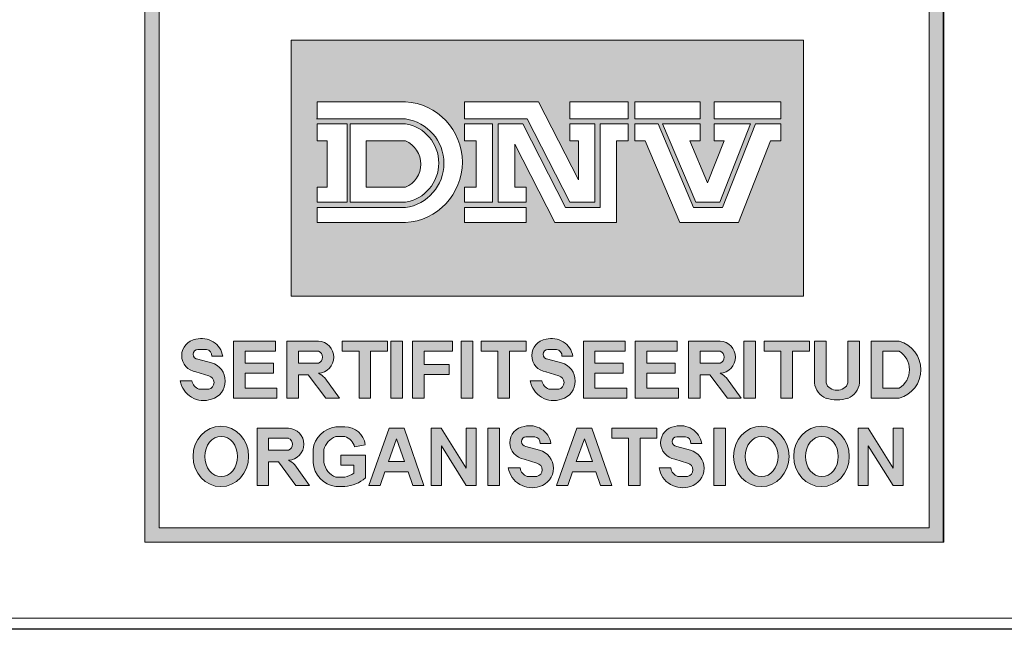
# Model space of a CAD drawing. Extents: x 0 to 5725, y 2346 to 7935.
# Drawn here: x 3633 to 4070, y 3967 to 4238 of the extents above; entities that cross this region are included whole.
import ezdxf

# ---------------------------------------------------------------- set-up
doc = ezdxf.new("R2010")
doc.units = 0
doc.header["$LTSCALE"] = 160
doc.layers.get('0').update_dxf_attribs({"linetype": 'CONTINUOUS', "lineweight": 15})
doc.layers.get('DEFPOINTS').update_dxf_attribs({"linetype": 'CONTINUOUS'})
doc.layers.add('7', color=7, linetype='CONTINUOUS', lineweight=9)

msp = doc.modelspace()

# ---------------------------------------------------------------- hatches: boundary and pattern name
h = msp.add_hatch(color=256)
h.paths.add_polyline_path([(3688.59, 4006.15), (4043.16, 4006.15), (4043.16, 4569.59), (3688.59, 4569.59)])
h.paths.add_polyline_path([(3695.05, 4563.31), (4036.93, 4563.31), (4036.93, 4012.39), (3695.05, 4012.39)], flags=16)
h.paths.add_polyline_path([(3753.57, 4471.24), (3981.17, 4471.24), (3981.17, 4244.13), (3753.57, 4244.13)], flags=0)
h.paths.add_polyline_path([(3776.51, 4530.68), (3782.86, 4530.68), (3782.86, 4496.25), (3776.51, 4496.25)], flags=0)
h.paths.add_polyline_path([(3787.61, 4506.93), (3793.79, 4506.93, 0.193416), (3798.36, 4501.7), (3804.83, 4501.7, 0.166708), (3808.57, 4504.55), (3808.57, 4507.83, 0.215513), (3803.02, 4510.62), (3795.21, 4512.84, -0.276916), (3789.25, 4520.03), (3789.25, 4522.58, -0.30971), (3798.71, 4530.59), (3802.6, 4530.59, -0.39592), (3813.29, 4520.03), (3806.95, 4520.03, 0.287848), (3803.19, 4525.07), (3798.81, 4525.07, 0.17282), (3795.4, 4522.88), (3795.4, 4520.03, 0.149252), (3798.67, 4517.83), (3808.16, 4515.17, -0.227129), (3814.18, 4509.94), (3814.18, 4505.03, -0.361306), (3803.38, 4496.25), (3797.67, 4496.25, -0.365686)], flags=0)
edge = h.paths.add_edge_path(flags=0)
edge.add_line((3823.23, 4411.29), (3823.23, 4406.3))
edge.add_line((3823.23, 4406.3), (3840.76, 4406.3))
edge.add_line((3840.76, 4406.3), (3840.76, 4388.1))
edge.add_line((3840.76, 4388.1), (3823.23, 4388.1))
edge.add_line((3823.23, 4388.1), (3823.23, 4294.91))
edge.add_arc((3822.44, 4309.56), 14.67, 273.1148, 357.5268)
edge.add_line((3837.09, 4308.92), (3837.09, 4339.44))
edge.add_line((3837.09, 4339.44), (3861.45, 4310.99))
edge.add_line((3861.45, 4310.99), (3852.13, 4310.99))
edge.add_spline(control_points=[(3852.13, 4310.99), (3851.66, 4305.35), (3850.64, 4293.05), (3837.86, 4281.23), (3824.12, 4278.08), (3818.27, 4273.35), (3815.2, 4270.87)], knot_values=[0, 0, 0, 0, 16.562309, 36.167277, 46.748047, 58.388273, 58.388273, 58.388273, 58.388273], degree=3, periodic=0)
edge.add_spline(control_points=[(3815.2, 4270.87), (3812.13, 4273.35), (3806.28, 4278.08), (3792.57, 4281.23), (3779.58, 4292.98), (3779.11, 4305.35), (3778.9, 4310.99)], knot_values=[0, 0, 0, 0, 11.640226, 22.220996, 41.825964, 58.276511, 58.276511, 58.276511, 58.276511], degree=3, periodic=0)
edge.add_line((3778.9, 4310.99), (3768.95, 4310.99))
edge.add_line((3768.95, 4310.99), (3793.31, 4339.44))
edge.add_line((3793.31, 4339.44), (3793.31, 4308.92))
edge.add_arc((3808.68, 4310.66), 15.47, 186.434, 258.4767)
edge.add_line((3805.59, 4295.5), (3805.59, 4388.1))
edge.add_line((3805.59, 4388.1), (3789.39, 4388.1))
edge.add_line((3789.39, 4388.1), (3789.39, 4406.3))
edge.add_line((3789.39, 4406.3), (3805.59, 4406.3))
edge.add_line((3805.59, 4406.3), (3805.59, 4412))
edge.add_arc((3815.2, 4431.07), 21.35, -67.8977, 243.2542, ccw=False)
edge = h.paths.add_edge_path(flags=0)
edge.add_ellipse((3835.37, 4513.51), major_axis=(0, 17.49), ratio=0.9018, start_angle=0, end_angle=360)
edge = h.paths.add_edge_path(flags=0)
edge.add_ellipse((3835.28, 4513.33), major_axis=(0, 11.57), ratio=0.819586, start_angle=0, end_angle=360)
h.paths.add_polyline_path([(3823.52, 4431.07, -1), (3806.89, 4431.07, -1)], flags=0)
h.paths.add_polyline_path([(3886.3, 4525.9, -0.229644), (3888.44, 4503.68, -0.854224), (3868.55, 4505.1), (3874.95, 4505.1, 0.912661), (3883.7, 4506.08, 0.1072), (3884.49, 4511.28, -2.418585)], flags=0)
edge = h.paths.add_edge_path(flags=0)
edge.add_ellipse((3879, 4519.34), major_axis=(0, 4.95), ratio=0.925775, start_angle=0, end_angle=360)
edge = h.paths.add_edge_path(flags=0)
edge.add_ellipse((3904.68, 4513.13), major_axis=(0, 17.07), ratio=0.635972, start_angle=0, end_angle=360)
edge = h.paths.add_edge_path(flags=0)
edge.add_ellipse((3904.82, 4513), major_axis=(0, 11.23), ratio=0.405573, start_angle=0, end_angle=360)
h.paths.add_polyline_path([(3925.01, 4410.95, -0.094638), (3930.71, 4406.3), (3943.55, 4406.3), (3943.55, 4388.56), (3936.37, 4388.56), (3963.32, 4311.61), (3968.74, 4311.61, -0.488058), (3919.49, 4277.11, 0.283753), (3942.86, 4311.61), (3951.46, 4311.61), (3930.92, 4370.26), (3923.95, 4350.68), (3917.87, 4368.03), (3925.17, 4388.56, 0.73349), (3908.25, 4388.56), (3935.2, 4311.61), (3940.54, 4311.61, -0.968796), (3864.69, 4311.61), (3869.84, 4311.61), (3897.22, 4388.56), (3888.87, 4388.56), (3888.87, 4406.3), (3902.18, 4406.3, -0.126657), (3907.89, 4410.87, -4.778688)], flags=0)
edge = h.paths.add_edge_path(flags=0)
edge.add_ellipse((3930.76, 4513.13), major_axis=(0, 17.07), ratio=0.635972, start_angle=0, end_angle=360)
h.paths.add_polyline_path([(3925.2, 4431.07, -1), (3908.57, 4431.07, -1)], flags=0)
edge = h.paths.add_edge_path(flags=0)
edge.add_ellipse((3930.9, 4513), major_axis=(0, 11.23), ratio=0.405573, start_angle=0, end_angle=360)
h.paths.add_polyline_path([(3902.79, 4370.08), (3923.27, 4311.61), (3881.99, 4311.61)], flags=0)
h.paths.add_polyline_path([(3948.28, 4515.32), (3948.28, 4521.75, 0.263553), (3957.91, 4530.68), (3963.05, 4530.68), (3963.05, 4496.25), (3956.26, 4496.25), (3956.26, 4520.84, -0.052112)], flags=0)
h.paths.add_polyline_path([(3909.56, 4344.68), (3915.64, 4327.32), (3910.86, 4313.9), (3898.61, 4313.9)], flags=0)
h.paths.add_polyline_path([(3753.57, 4229.07), (3981.17, 4229.07), (3981.17, 4115.38), (3753.57, 4115.38)], flags=0)
h.paths.add_polyline_path([(3765.22, 4201.69), (3804.38, 4201.69, -0.942538), (3804.38, 4148.01), (3765.22, 4148.01), (3765.22, 4154.67), (3804.38, 4154.67, 0.868907), (3804.38, 4194.03), (3765.22, 4194.03)], flags=0)
h.paths.add_polyline_path([(3765.22, 4191.92), (3778.49, 4191.92), (3778.49, 4157.02), (3765.22, 4157.02), (3765.22, 4163.68), (3769.59, 4163.68), (3769.59, 4184.26), (3765.22, 4184.26)], flags=0)
h.paths.add_polyline_path([(3779.86, 4191.92), (3804.38, 4191.92, -0.848529), (3804.38, 4157.02), (3779.86, 4157.02)], flags=0)
h.paths.add_polyline_path([(3830.61, 4201.69), (3863.48, 4201.69), (3881.2, 4167.02), (3881.2, 4184.26), (3877.43, 4184.26), (3877.43, 4191.92), (3888.53, 4191.92), (3888.53, 4157.02), (3877.33, 4157.02), (3858.41, 4194.03), (3830.61, 4194.03)], flags=0)
h.paths.add_polyline_path([(3786.9, 4184.26), (3804.38, 4184.26, -0.664711), (3804.38, 4163.68), (3786.9, 4163.68)], flags=0)
h.paths.add_polyline_path([(3830.61, 4191.92), (3843.11, 4191.92), (3843.11, 4157.02), (3830.61, 4157.02), (3830.61, 4163.68), (3835.77, 4163.68), (3835.77, 4184.26), (3830.61, 4184.26)], flags=0)
h.paths.add_polyline_path([(3845.58, 4191.92), (3856.49, 4191.92), (3875.54, 4154.67), (3890.84, 4154.67), (3890.84, 4191.92), (3903.28, 4191.92), (3903.28, 4184.26), (3898.17, 4184.26), (3898.17, 4148.01), (3870.71, 4148.01), (3852.92, 4182.82), (3852.92, 4163.68), (3858.01, 4163.68), (3858.01, 4157.02), (3845.58, 4157.02)], flags=0)
h.paths.add_polyline_path([(3877.43, 4201.69), (3903.28, 4201.69), (3903.28, 4194.03), (3877.43, 4194.03)], flags=0)
h.paths.add_polyline_path([(3906.24, 4201.69), (3935.24, 4201.69), (3935.24, 4194.03), (3906.24, 4194.03)], flags=0)
h.paths.add_polyline_path([(3830.61, 4154.67), (3858.01, 4154.67), (3858.01, 4148.01), (3830.61, 4148.01)], flags=0)
h.paths.add_polyline_path([(3906.24, 4191.92), (3916.57, 4191.92), (3932.29, 4154.67), (3945.25, 4154.67), (3959.86, 4191.92), (3971.08, 4191.92), (3971.08, 4184.26), (3966.51, 4184.26), (3952.29, 4148.01), (3926.18, 4148.01), (3910.88, 4184.26), (3906.24, 4184.26)], flags=0)
h.paths.add_polyline_path([(3918.6, 4191.92), (3935.24, 4191.92), (3935.24, 4184.26), (3930.7, 4184.26), (3938.57, 4165.61), (3945.89, 4184.26), (3941.44, 4184.26), (3941.44, 4191.92), (3957.69, 4191.92), (3944.01, 4157.02), (3933.33, 4157.02)], flags=0)
h.paths.add_polyline_path([(3941.44, 4201.69), (3971.08, 4201.69), (3971.08, 4194.03), (3941.44, 4194.03)], flags=0)
h.paths.add_polyline_path([(3723.29, 4088.67), (3718.44, 4088.67, 0.40319), (3716.05, 4091.68), (3712.18, 4091.68, 0.939415), (3712.18, 4087.34), (3718.26, 4085.71, -0.755816), (3718.26, 4069.56, -0.460469), (3704.35, 4077.78), (3709.54, 4077.78, 0.274448), (3712.68, 4074.01), (3717.02, 4074.01, 0.796527), (3717.02, 4079.93), (3711.37, 4081.75, -0.87671), (3711.37, 4096.22, -0.442127)], flags=0)
h.paths.add_polyline_path([(3728.03, 4095.35), (3746.64, 4095.35), (3746.64, 4090.87), (3733.18, 4090.87), (3733.18, 4085.62), (3745.73, 4085.62), (3745.73, 4081.14), (3733.18, 4081.14), (3733.18, 4074.45), (3747.25, 4074.45), (3747.25, 4069.97), (3728.03, 4069.97)], flags=0)
h.paths.add_polyline_path([(3751.75, 4095.35), (3765.8, 4095.35, -0.949952), (3765.8, 4081.14, -0.061209), (3768.56, 4079.14), (3775.06, 4069.97), (3769.05, 4069.97), (3761.22, 4080.4), (3756.89, 4080.4), (3756.89, 4069.97), (3751.75, 4069.97)], flags=0)
h.paths.add_polyline_path([(3776.34, 4095.35), (3796.39, 4095.35), (3796.39, 4090.87), (3788.93, 4090.87), (3788.93, 4069.97), (3783.78, 4069.97), (3783.78, 4090.87), (3776.34, 4090.87)], flags=0)
h.paths.add_polyline_path([(3756.89, 4090.87), (3765.8, 4090.87, -0.668327), (3765.8, 4085.62), (3756.89, 4085.62)], flags=0)
h.paths.add_polyline_path([(3797.95, 4095.35), (3803.09, 4095.35), (3803.09, 4069.97), (3797.95, 4069.97)], flags=0)
h.paths.add_polyline_path([(3807.56, 4095.35), (3825.34, 4095.35), (3825.34, 4090.87), (3812.7, 4090.87), (3812.7, 4085.04), (3823.79, 4085.04), (3823.79, 4080.57), (3812.7, 4080.57), (3812.7, 4069.97), (3807.56, 4069.97)], flags=0)
h.paths.add_polyline_path([(3829.1, 4095.35), (3834.25, 4095.35), (3834.25, 4069.97), (3829.1, 4069.97)], flags=0)
h.paths.add_polyline_path([(3838.02, 4095.35), (3858.07, 4095.35), (3858.07, 4090.87), (3850.61, 4090.87), (3850.61, 4069.97), (3845.46, 4069.97), (3845.46, 4090.87), (3838.02, 4090.87)], flags=0)
h.paths.add_polyline_path([(3866.81, 4096.22, -0.442127), (3878.73, 4088.67), (3873.89, 4088.67, 0.40319), (3871.49, 4091.68), (3867.63, 4091.68, 0.939415), (3867.63, 4087.34), (3873.7, 4085.71, -0.755816), (3873.7, 4069.56, -0.460469), (3859.79, 4077.78), (3864.98, 4077.78, 0.274448), (3868.13, 4074.01), (3872.46, 4074.01, 0.796527), (3872.46, 4079.93), (3866.81, 4081.75, -0.87671)], flags=0)
edge = h.paths.add_edge_path(flags=0)
edge.add_ellipse((3722.4, 4044.18), major_axis=(0, 13.42), ratio=0.918856, start_angle=0, end_angle=360)
h.paths.add_polyline_path([(3738.47, 4056.68), (3752.52, 4056.68, -0.949952), (3752.52, 4042.47, -0.061209), (3755.28, 4040.47), (3761.79, 4031.3), (3755.77, 4031.3), (3747.95, 4041.73), (3743.62, 4041.73), (3743.62, 4031.3), (3738.47, 4031.3)], flags=0)
h.paths.add_polyline_path([(3883.42, 4095.35), (3902.03, 4095.35), (3902.03, 4090.87), (3888.57, 4090.87), (3888.57, 4085.62), (3901.11, 4085.62), (3901.11, 4081.14), (3888.57, 4081.14), (3888.57, 4074.45), (3902.64, 4074.45), (3902.64, 4069.97), (3883.42, 4069.97)], flags=0)
edge = h.paths.add_edge_path(flags=0)
edge.add_ellipse((3722.56, 4044.14), major_axis=(0, 8.92), ratio=0.818565, start_angle=0, end_angle=360)
h.paths.add_polyline_path([(3773.43, 4057.29), (3777.46, 4057.29, -0.378833), (3786.57, 4049.39), (3781.83, 4048.42, 0.256998), (3777.46, 4052.96), (3773.43, 4052.96, 0.252603), (3768.19, 4047.17), (3768.19, 4041.51, 0.265606), (3773.43, 4034.95), (3777.46, 4034.95, 0.098361), (3781.51, 4036.77), (3781.51, 4040.27), (3775.69, 4040.27), (3775.69, 4044.78), (3786.65, 4044.78), (3786.65, 4034.61, -0.159102), (3777.46, 4030.78), (3773.43, 4030.78, -0.352799), (3763.36, 4041.51), (3763.36, 4047.17, -0.343539)], flags=0)
h.paths.add_polyline_path([(3743.62, 4052.21), (3752.52, 4052.21, -0.668327), (3752.52, 4046.95), (3743.62, 4046.95)], flags=0)
h.paths.add_polyline_path([(3797.19, 4056.68), (3803.8, 4056.68), (3812.63, 4031.29), (3807.7, 4031.29), (3805.59, 4037.35), (3795.25, 4037.35), (3793.1, 4031.29), (3788.16, 4031.29)], flags=0)
h.paths.add_polyline_path([(3906.47, 4095.35), (3925.08, 4095.35), (3925.08, 4090.87), (3911.62, 4090.87), (3911.62, 4085.62), (3924.17, 4085.62), (3924.17, 4081.14), (3911.62, 4081.14), (3911.62, 4074.45), (3925.69, 4074.45), (3925.69, 4069.97), (3906.47, 4069.97)], flags=0)
h.paths.add_polyline_path([(3815.83, 4056.68), (3820.23, 4056.68), (3831.32, 4038.92), (3831.32, 4056.68), (3835.82, 4056.68), (3835.82, 4031.3), (3831.32, 4031.3), (3820.33, 4048.9), (3820.33, 4031.3), (3815.83, 4031.3)], flags=0)
h.paths.add_polyline_path([(3800.48, 4052.05), (3804.02, 4041.86), (3796.85, 4041.86)], flags=0)
h.paths.add_polyline_path([(3840.98, 4056.68), (3846.13, 4056.68), (3846.13, 4031.3), (3840.98, 4031.3)], flags=0)
h.paths.add_polyline_path([(3930.13, 4095.35), (3944.18, 4095.35, -0.949952), (3944.18, 4081.14, -0.061209), (3946.94, 4079.14), (3953.45, 4069.97), (3947.43, 4069.97), (3939.61, 4080.4), (3935.27, 4080.4), (3935.27, 4069.97), (3930.13, 4069.97)], flags=0)
h.paths.add_polyline_path([(3857.1, 4057.48, -0.442127), (3869.02, 4049.93), (3864.17, 4049.93, 0.40319), (3861.78, 4052.94), (3857.91, 4052.94, 0.939415), (3857.91, 4048.6), (3863.99, 4046.97, -0.755816), (3863.99, 4030.82, -0.460469), (3850.08, 4039.04), (3855.27, 4039.04, 0.274448), (3858.41, 4035.27), (3862.75, 4035.27, 0.796527), (3862.75, 4041.19), (3857.1, 4043.01, -0.87671)], flags=0)
h.paths.add_polyline_path([(3935.27, 4090.87), (3944.18, 4090.87, -0.668327), (3944.18, 4085.62), (3935.27, 4085.62)], flags=0)
h.paths.add_polyline_path([(3954.71, 4095.35), (3959.86, 4095.35), (3959.86, 4069.97), (3954.71, 4069.97)], flags=0)
h.paths.add_polyline_path([(3880.56, 4056.68), (3887.17, 4056.68), (3896.01, 4031.29), (3891.07, 4031.29), (3888.96, 4037.35), (3878.62, 4037.35), (3876.47, 4031.29), (3871.53, 4031.29)], flags=0)
h.paths.add_polyline_path([(3963.72, 4095.35), (3983.76, 4095.35), (3983.76, 4090.87), (3976.3, 4090.87), (3976.3, 4069.97), (3971.15, 4069.97), (3971.15, 4090.87), (3963.72, 4090.87)], flags=0)
h.paths.add_polyline_path([(3883.85, 4052.05), (3887.39, 4041.86), (3880.23, 4041.86)], flags=0)
h.paths.add_polyline_path([(3896, 4056.68), (3916.05, 4056.68), (3916.05, 4052.21), (3908.59, 4052.21), (3908.59, 4031.3), (3903.44, 4031.3), (3903.44, 4052.21), (3896, 4052.21)], flags=0)
h.paths.add_polyline_path([(3986.05, 4095.35), (3991.2, 4095.35), (3991.2, 4076.82, 0.210373), (3993.04, 4074.45, 0.290976), (3999.05, 4074.45, 0.210373), (4000.89, 4076.82), (4000.89, 4095.35), (4006.04, 4095.35), (4006.04, 4076.82, -0.272787), (4000.89, 4069.97, -0.138699), (3991.2, 4069.97, -0.272787), (3986.05, 4076.82)], flags=0)
h.paths.add_polyline_path([(3924.05, 4057.48, -0.442127), (3935.97, 4049.93), (3931.12, 4049.93, 0.40319), (3928.73, 4052.94), (3924.86, 4052.94, 0.939415), (3924.86, 4048.6), (3930.94, 4046.97, -0.755816), (3930.94, 4030.82, -0.460469), (3917.03, 4039.04), (3922.22, 4039.04, 0.274448), (3925.36, 4035.27), (3929.7, 4035.27, 0.796527), (3929.7, 4041.19), (3924.05, 4043.01, -0.87671)], flags=0)
h.paths.add_polyline_path([(3941.4, 4056.68), (3946.54, 4056.68), (3946.54, 4031.3), (3941.4, 4031.3)], flags=0)
h.paths.add_polyline_path([(4011.25, 4095.35), (4023.63, 4095.35, -0.760558), (4023.63, 4069.97), (4011.25, 4069.97)], flags=0)
edge = h.paths.add_edge_path(flags=0)
edge.add_ellipse((3962.41, 4044.18), major_axis=(0, 13.42), ratio=0.918856, start_angle=0, end_angle=360)
h.paths.add_polyline_path([(4016.4, 4090.87), (4023.63, 4090.87, -0.559259), (4023.63, 4074.45), (4016.4, 4074.45)], flags=0)
edge = h.paths.add_edge_path(flags=0)
edge.add_ellipse((3962.57, 4044.14), major_axis=(0, 8.92), ratio=0.818565, start_angle=0, end_angle=360)
edge = h.paths.add_edge_path(flags=0)
edge.add_ellipse((3989.16, 4044.18), major_axis=(0, 13.42), ratio=0.918856, start_angle=0, end_angle=360)
edge = h.paths.add_edge_path(flags=0)
edge.add_ellipse((3989.32, 4044.14), major_axis=(0, 8.92), ratio=0.818565, start_angle=0, end_angle=360)
h.paths.add_polyline_path([(4005.43, 4056.68), (4009.83, 4056.68), (4020.92, 4038.92), (4020.92, 4056.68), (4025.42, 4056.68), (4025.42, 4031.3), (4020.92, 4031.3), (4009.93, 4048.9), (4009.93, 4031.3), (4005.43, 4031.3)], flags=0)
h = msp.add_hatch(color=3)
h.paths.add_polyline_path([(3753.57, 4229.07), (3753.57, 4115.38), (3981.17, 4115.38), (3981.17, 4229.07)])
h.paths.add_polyline_path([(3877.43, 4201.69), (3903.28, 4201.69), (3903.28, 4194.03), (3877.43, 4194.03)], flags=16)
h.paths.add_polyline_path([(3863.48, 4201.69), (3881.2, 4167.02), (3881.2, 4184.26), (3877.43, 4184.26), (3877.43, 4191.92), (3888.53, 4191.92), (3888.53, 4157.02), (3877.33, 4157.02), (3858.41, 4194.03), (3830.61, 4194.03), (3830.61, 4201.69)], flags=16)
h.paths.add_polyline_path([(3890.84, 4191.92), (3903.28, 4191.92), (3903.28, 4184.26), (3898.17, 4184.26), (3898.17, 4148.01), (3870.71, 4148.01), (3852.92, 4182.82), (3852.92, 4163.68), (3858.01, 4163.68), (3858.01, 4157.02), (3845.58, 4157.02), (3845.58, 4191.92), (3856.49, 4191.92), (3875.54, 4154.67), (3890.84, 4154.67)], flags=16)
h.paths.add_polyline_path([(3906.24, 4201.69), (3935.24, 4201.69), (3935.24, 4194.03), (3906.24, 4194.03)], flags=16)
h.paths.add_polyline_path([(3906.24, 4191.92), (3916.57, 4191.92), (3932.29, 4154.67), (3945.25, 4154.67), (3959.86, 4191.92), (3971.08, 4191.92), (3971.08, 4184.26), (3966.51, 4184.26), (3952.29, 4148.01), (3926.18, 4148.01), (3910.88, 4184.26), (3906.24, 4184.26)], flags=16)
h.paths.add_polyline_path([(3843.11, 4191.92), (3843.11, 4157.02), (3830.61, 4157.02), (3830.61, 4163.68), (3835.77, 4163.68), (3835.77, 4184.26), (3830.61, 4184.26), (3830.61, 4191.92)], flags=16)
h.paths.add_polyline_path([(3918.6, 4191.92), (3935.24, 4191.92), (3935.24, 4184.26), (3930.7, 4184.26), (3938.57, 4165.61), (3945.89, 4184.26), (3941.44, 4184.26), (3941.44, 4191.92), (3957.69, 4191.92), (3944.01, 4157.02), (3933.33, 4157.02)], flags=16)
h.paths.add_polyline_path([(3804.38, 4148.01), (3765.22, 4148.01), (3765.22, 4154.67), (3804.38, 4154.67, 0.868907), (3804.38, 4194.03), (3765.22, 4194.03), (3765.22, 4201.69), (3804.38, 4201.69, -0.942538)], flags=16)
h.paths.add_polyline_path([(3858.01, 4154.67), (3858.01, 4148.01), (3830.61, 4148.01), (3830.61, 4154.67)], flags=16)
h.paths.add_polyline_path([(3941.44, 4201.69), (3971.08, 4201.69), (3971.08, 4194.03), (3941.44, 4194.03)], flags=16)
h.paths.add_polyline_path([(3804.38, 4157.02), (3779.86, 4157.02), (3779.86, 4191.92), (3804.38, 4191.92, -0.848529)], flags=16)
h.paths.add_polyline_path([(3804.38, 4163.68), (3786.9, 4163.68), (3786.9, 4184.26), (3804.38, 4184.26, -0.664711)], flags=0)
h.paths.add_polyline_path([(3778.49, 4191.92), (3778.49, 4157.02), (3765.22, 4157.02), (3765.22, 4163.68), (3769.59, 4163.68), (3769.59, 4184.26), (3765.22, 4184.26), (3765.22, 4191.92)], flags=16)
h = msp.add_hatch(color=256)
h.paths.add_polyline_path([(3717.02, 4074.01), (3712.68, 4074.01, -0.274448), (3709.54, 4077.78), (3704.35, 4077.78, 0.460469), (3718.26, 4069.56, 0.755816), (3718.26, 4085.71), (3712.18, 4087.34, -0.939415), (3712.18, 4091.68), (3716.05, 4091.68, -0.40319), (3718.44, 4088.67), (3723.29, 4088.67, 0.442127), (3711.37, 4096.22, 0.87671), (3711.37, 4081.75), (3717.02, 4079.93, -0.796527)])
h.paths.add_polyline_path([(3728.03, 4069.97), (3747.25, 4069.97), (3747.25, 4074.45), (3733.18, 4074.45), (3733.18, 4081.14), (3745.73, 4081.14), (3745.73, 4085.62), (3733.18, 4085.62), (3733.18, 4090.87), (3746.64, 4090.87), (3746.64, 4095.35), (3728.03, 4095.35)])
h.paths.add_polyline_path([(3751.75, 4069.97), (3756.89, 4069.97), (3756.89, 4080.4), (3761.22, 4080.4), (3769.05, 4069.97), (3775.06, 4069.97), (3768.56, 4079.14, 0.061209), (3765.8, 4081.14, 0.949952), (3765.8, 4095.35), (3751.75, 4095.35)])
h.paths.add_polyline_path([(3756.89, 4085.62), (3756.89, 4090.87), (3765.8, 4090.87, -0.668327), (3765.8, 4085.62)], flags=16)
h.paths.add_polyline_path([(3783.78, 4069.97), (3788.93, 4069.97), (3788.93, 4090.87), (3796.39, 4090.87), (3796.39, 4095.35), (3776.34, 4095.35), (3776.34, 4090.87), (3783.78, 4090.87)])
h.paths.add_polyline_path([(3803.09, 4095.35), (3797.95, 4095.35), (3797.95, 4069.97), (3803.09, 4069.97)])
h.paths.add_polyline_path([(3807.56, 4069.97), (3812.7, 4069.97), (3812.7, 4080.57), (3823.79, 4080.57), (3823.79, 4085.04), (3812.7, 4085.04), (3812.7, 4090.87), (3825.34, 4090.87), (3825.34, 4095.35), (3807.56, 4095.35)])
h.paths.add_polyline_path([(3829.1, 4069.97), (3834.25, 4069.97), (3834.25, 4095.35), (3829.1, 4095.35)])
h.paths.add_polyline_path([(3845.46, 4069.97), (3850.61, 4069.97), (3850.61, 4090.87), (3858.07, 4090.87), (3858.07, 4095.35), (3838.02, 4095.35), (3838.02, 4090.87), (3845.46, 4090.87)])
h.paths.add_polyline_path([(3867.63, 4091.68), (3871.49, 4091.68, -0.40319), (3873.89, 4088.67), (3878.73, 4088.67, 0.442127), (3866.81, 4096.22, 0.87671), (3866.81, 4081.75), (3872.46, 4079.93, -0.796527), (3872.46, 4074.01), (3868.13, 4074.01, -0.274448), (3864.98, 4077.78), (3859.79, 4077.78, 0.460469), (3873.7, 4069.56, 0.755816), (3873.7, 4085.71), (3867.63, 4087.34, -0.939415)])
h.paths.add_polyline_path([(3888.57, 4090.87), (3902.03, 4090.87), (3902.03, 4095.35), (3883.42, 4095.35), (3883.42, 4069.97), (3902.64, 4069.97), (3902.64, 4074.45), (3888.57, 4074.45), (3888.57, 4081.14), (3901.11, 4081.14), (3901.11, 4085.62), (3888.57, 4085.62)])
h.paths.add_polyline_path([(3911.62, 4081.14), (3924.17, 4081.14), (3924.17, 4085.62), (3911.62, 4085.62), (3911.62, 4090.87), (3925.08, 4090.87), (3925.08, 4095.35), (3906.47, 4095.35), (3906.47, 4069.97), (3925.69, 4069.97), (3925.69, 4074.45), (3911.62, 4074.45)])
h.paths.add_polyline_path([(3930.13, 4069.97), (3935.27, 4069.97), (3935.27, 4080.4), (3939.61, 4080.4), (3947.43, 4069.97), (3953.45, 4069.97), (3946.94, 4079.14, 0.061209), (3944.18, 4081.14, 0.949952), (3944.18, 4095.35), (3930.13, 4095.35)])
h.paths.add_polyline_path([(3935.27, 4085.62), (3935.27, 4090.87), (3944.18, 4090.87, -0.668327), (3944.18, 4085.62)], flags=16)
h.paths.add_polyline_path([(3959.86, 4095.35), (3954.71, 4095.35), (3954.71, 4069.97), (3959.86, 4069.97)])
h.paths.add_polyline_path([(3971.15, 4069.97), (3976.3, 4069.97), (3976.3, 4090.87), (3983.76, 4090.87), (3983.76, 4095.35), (3963.72, 4095.35), (3963.72, 4090.87), (3971.15, 4090.87)])
h.paths.add_polyline_path([(3986.05, 4076.82, 0.272787), (3991.2, 4069.97, 0.138699), (4000.89, 4069.97, 0.272787), (4006.04, 4076.82), (4006.04, 4095.35), (4000.89, 4095.35), (4000.89, 4076.82, -0.210373), (3999.05, 4074.45, -0.290976), (3993.04, 4074.45, -0.210373), (3991.2, 4076.82), (3991.2, 4095.35), (3986.05, 4095.35)])
h.paths.add_polyline_path([(4011.25, 4069.97), (4023.63, 4069.97, 0.760558), (4023.63, 4095.35), (4011.25, 4095.35)])
h.paths.add_polyline_path([(4016.4, 4090.87), (4023.63, 4090.87, -0.559259), (4023.63, 4074.45), (4016.4, 4074.45)], flags=16)
h = msp.add_hatch(color=256)
edge = h.paths.add_edge_path()
edge.add_ellipse((3722.4, 4044.18), major_axis=(0, 13.42), ratio=0.918856, start_angle=0, end_angle=360)
edge = h.paths.add_edge_path(flags=16)
edge.add_ellipse((3722.56, 4044.14), major_axis=(0, 8.92), ratio=0.818565, start_angle=0, end_angle=360)
h.paths.add_polyline_path([(3738.47, 4031.3), (3743.62, 4031.3), (3743.62, 4041.73), (3747.95, 4041.73), (3755.77, 4031.3), (3761.79, 4031.3), (3755.28, 4040.47, 0.061209), (3752.52, 4042.47, 0.949952), (3752.52, 4056.68), (3738.47, 4056.68)])
h.paths.add_polyline_path([(3743.62, 4052.21), (3752.52, 4052.21, -0.668327), (3752.52, 4046.95), (3743.62, 4046.95)], flags=16)
h.paths.add_polyline_path([(3768.19, 4047.17, -0.252603), (3773.43, 4052.96), (3777.46, 4052.96, -0.256998), (3781.83, 4048.42), (3786.57, 4049.39, 0.378833), (3777.46, 4057.29), (3773.43, 4057.29, 0.343539), (3763.36, 4047.17), (3763.36, 4041.51, 0.352799), (3773.43, 4030.78), (3777.46, 4030.78, 0.159102), (3786.65, 4034.61), (3786.65, 4044.78), (3775.69, 4044.78), (3775.69, 4040.27), (3781.51, 4040.27), (3781.51, 4036.77, -0.098361), (3777.46, 4034.95), (3773.43, 4034.95, -0.265606), (3768.19, 4041.51)])
h.paths.add_polyline_path([(3788.16, 4031.29), (3793.1, 4031.29), (3795.25, 4037.35), (3805.59, 4037.35), (3807.7, 4031.29), (3812.63, 4031.29), (3803.8, 4056.68), (3797.19, 4056.68)])
h.paths.add_polyline_path([(3800.48, 4052.05), (3804.02, 4041.86), (3796.85, 4041.86)], flags=16)
h.paths.add_polyline_path([(3815.83, 4031.3), (3820.33, 4031.3), (3820.33, 4048.9), (3831.32, 4031.3), (3835.82, 4031.3), (3835.82, 4056.68), (3831.32, 4056.68), (3831.32, 4038.92), (3820.23, 4056.68), (3815.83, 4056.68)])
h.paths.add_polyline_path([(3846.13, 4056.68), (3840.98, 4056.68), (3840.98, 4031.3), (3846.13, 4031.3)])
h.paths.add_polyline_path([(3857.91, 4052.94), (3861.78, 4052.94, -0.40319), (3864.17, 4049.93), (3869.02, 4049.93, 0.442127), (3857.1, 4057.48, 0.87671), (3857.1, 4043.01), (3862.75, 4041.19, -0.796527), (3862.75, 4035.27), (3858.41, 4035.27, -0.274448), (3855.27, 4039.04), (3850.08, 4039.04, 0.460469), (3863.99, 4030.82, 0.755816), (3863.99, 4046.97), (3857.91, 4048.6, -0.939415)])
h.paths.add_polyline_path([(3871.53, 4031.29), (3876.47, 4031.29), (3878.62, 4037.35), (3888.96, 4037.35), (3891.07, 4031.29), (3896.01, 4031.29), (3887.17, 4056.68), (3880.56, 4056.68)])
h.paths.add_polyline_path([(3883.85, 4052.05), (3887.39, 4041.86), (3880.23, 4041.86)], flags=16)
h.paths.add_polyline_path([(3908.59, 4052.21), (3916.05, 4052.21), (3916.05, 4056.68), (3896, 4056.68), (3896, 4052.21), (3903.44, 4052.21), (3903.44, 4031.3), (3908.59, 4031.3)])
h.paths.add_polyline_path([(3924.05, 4043.01), (3929.7, 4041.19, -0.796527), (3929.7, 4035.27), (3925.36, 4035.27, -0.274448), (3922.22, 4039.04), (3917.03, 4039.04, 0.460469), (3930.94, 4030.82, 0.755816), (3930.94, 4046.97), (3924.86, 4048.6, -0.939415), (3924.86, 4052.94), (3928.73, 4052.94, -0.40319), (3931.12, 4049.93), (3935.97, 4049.93, 0.442127), (3924.05, 4057.48, 0.87671)])
h.paths.add_polyline_path([(3946.54, 4056.68), (3941.4, 4056.68), (3941.4, 4031.3), (3946.54, 4031.3)])
h = msp.add_hatch(color=256)
edge = h.paths.add_edge_path()
edge.add_ellipse((3962.41, 4044.18), major_axis=(0, 13.42), ratio=0.918856, start_angle=0, end_angle=360)
edge = h.paths.add_edge_path(flags=16)
edge.add_ellipse((3962.57, 4044.14), major_axis=(0, 8.92), ratio=0.818565, start_angle=0, end_angle=360)
edge = h.paths.add_edge_path()
edge.add_ellipse((3989.16, 4044.18), major_axis=(0, 13.42), ratio=0.918856, start_angle=0, end_angle=360)
edge = h.paths.add_edge_path(flags=16)
edge.add_ellipse((3989.32, 4044.14), major_axis=(0, 8.92), ratio=0.818565, start_angle=0, end_angle=360)
h.paths.add_polyline_path([(4005.43, 4031.3), (4009.93, 4031.3), (4009.93, 4048.9), (4020.92, 4031.3), (4025.42, 4031.3), (4025.42, 4056.68), (4020.92, 4056.68), (4020.92, 4038.92), (4009.83, 4056.68), (4005.43, 4056.68)])

# ---------------------------------------------------------------- linework, layer by layer
for p, q in [((3688.59, 4006.15), (3688.59, 4569.59)), ((4043.16, 4569.59), (4043.16, 4006.15)), ((3695.05, 4563.31), (3695.05, 4012.39)), ((4036.93, 4563.31), (4036.93, 4012.39)), ((3728.03, 4095.35), (3746.64, 4095.35)), ((3728.03, 4095.35), (3728.03, 4069.97)), ((3746.64, 4095.35), (3746.64, 4090.87)), ((3751.75, 4095.35), (3765.8, 4095.35)), ((3751.75, 4095.35), (3751.75, 4069.97)), ((3776.34, 4095.35), (3796.39, 4095.35)), ((3776.34, 4095.35), (3776.34, 4090.87)), ((3796.39, 4095.35), (3796.39, 4090.87)), ((3797.95, 4095.35), (3803.09, 4095.35)), ((3797.95, 4095.35), (3797.95, 4069.97)), ((3807.56, 4095.35), (3825.34, 4095.35)), ((3807.56, 4095.35), (3807.56, 4069.97)), ((3829.1, 4095.35), (3834.25, 4095.35)), ((3829.1, 4095.35), (3834.25, 4095.35)), ((3829.1, 4095.35), (3829.1, 4069.97)), ((3838.02, 4095.35), (3858.07, 4095.35)), ((3838.02, 4095.35), (3858.07, 4095.35)), ((3838.02, 4095.35), (3838.02, 4090.87)), ((3858.07, 4095.35), (3858.07, 4090.87)), ((3883.42, 4095.35), (3902.03, 4095.35)), ((3883.42, 4095.35), (3902.03, 4095.35)), ((3883.42, 4095.35), (3883.42, 4069.97)), ((3902.03, 4095.35), (3902.03, 4090.87)), ((3906.47, 4095.35), (3925.08, 4095.35)), ((3906.47, 4095.35), (3925.08, 4095.35)), ((3906.47, 4095.35), (3906.47, 4069.97)), ((3925.08, 4095.35), (3925.08, 4090.87)), ((3930.13, 4095.35), (3944.18, 4095.35)), ((3930.13, 4095.35), (3944.18, 4095.35)), ((3930.13, 4095.35), (3930.13, 4069.97)), ((3954.71, 4095.35), (3959.86, 4095.35)), ((3954.71, 4095.35), (3959.86, 4095.35)), ((3954.71, 4095.35), (3954.71, 4069.97)), ((3963.72, 4095.35), (3983.76, 4095.35)), ((3963.72, 4095.35), (3983.76, 4095.35)), ((3963.72, 4095.35), (3963.72, 4090.87)), ((3983.76, 4095.35), (3983.76, 4090.87)), ((3986.05, 4095.35), (3991.2, 4095.35)), ((3986.05, 4095.35), (3986.05, 4076.82)), ((4000.89, 4095.35), (4006.04, 4095.35)), ((4000.89, 4095.35), (4000.89, 4076.82)), ((4011.25, 4095.35), (4023.63, 4095.35)), ((4011.25, 4095.35), (4011.25, 4069.97)), ((3712.18, 4091.68), (3716.05, 4091.68)), ((3718.44, 4088.67), (3723.29, 4088.67)), ((3733.18, 4090.87), (3746.64, 4090.87)), ((3733.18, 4090.87), (3733.18, 4085.62)), ((3756.89, 4090.87), (3765.8, 4090.87)), ((3776.34, 4090.87), (3783.78, 4090.87)), ((3783.78, 4090.87), (3783.78, 4069.97)), ((3788.93, 4090.87), (3796.39, 4090.87)), ((3812.7, 4090.87), (3825.34, 4090.87)), ((3838.02, 4090.87), (3845.46, 4090.87)), ((3838.02, 4090.87), (3845.46, 4090.87)), ((3845.46, 4090.87), (3845.46, 4069.97)), ((3850.61, 4090.87), (3858.07, 4090.87)), ((3850.61, 4090.87), (3858.07, 4090.87)), ((3867.63, 4091.68), (3871.49, 4091.68)), ((3873.89, 4088.67), (3878.73, 4088.67)), ((3888.57, 4090.87), (3902.03, 4090.87)), ((3888.57, 4090.87), (3902.03, 4090.87)), ((3888.57, 4090.87), (3888.57, 4085.62)), ((3911.62, 4090.87), (3925.08, 4090.87)), ((3911.62, 4090.87), (3925.08, 4090.87)), ((3911.62, 4090.87), (3911.62, 4085.62)), ((3935.27, 4090.87), (3944.18, 4090.87)), ((3963.72, 4090.87), (3971.15, 4090.87)), ((3963.72, 4090.87), (3971.15, 4090.87)), ((3971.15, 4090.87), (3971.15, 4069.97)), ((3976.3, 4090.87), (3983.76, 4090.87)), ((3976.3, 4090.87), (3983.76, 4090.87)), ((4016.4, 4090.87), (4023.63, 4090.87)), ((3712.18, 4087.34), (3718.26, 4085.71)), ((3733.18, 4085.62), (3745.73, 4085.62)), ((3745.73, 4085.62), (3745.73, 4081.14)), ((3756.89, 4085.62), (3765.8, 4085.62)), ((3812.7, 4085.04), (3823.79, 4085.04)), ((3867.63, 4087.34), (3873.7, 4085.71)), ((3888.57, 4085.62), (3901.11, 4085.62)), ((3901.11, 4085.62), (3901.11, 4081.14)), ((3911.62, 4085.62), (3924.17, 4085.62)), ((3924.17, 4085.62), (3924.17, 4081.14)), ((3935.27, 4085.62), (3944.18, 4085.62)), ((3711.37, 4081.75), (3717.02, 4079.93)), ((3733.18, 4081.14), (3745.73, 4081.14)), ((3733.18, 4081.14), (3733.18, 4074.45)), ((3761.22, 4080.4), (3756.89, 4080.4)), ((3769.05, 4069.97), (3761.22, 4080.4)), ((3866.81, 4081.75), (3872.46, 4079.93)), ((3888.57, 4081.14), (3901.11, 4081.14)), ((3888.57, 4081.14), (3888.57, 4074.45)), ((3911.62, 4081.14), (3924.17, 4081.14)), ((3911.62, 4081.14), (3911.62, 4074.45)), ((3939.61, 4080.4), (3935.27, 4080.4)), ((3947.43, 4069.97), (3939.61, 4080.4)), ((3704.35, 4077.78), (3709.54, 4077.78)), ((3775.06, 4069.97), (3768.56, 4079.14)), ((3859.79, 4077.78), (3864.98, 4077.78)), ((3953.45, 4069.97), (3946.94, 4079.14)), ((3717.02, 4074.01), (3712.68, 4074.01)), ((3733.18, 4074.45), (3747.25, 4074.45)), ((3747.25, 4074.45), (3747.25, 4069.97)), ((3872.46, 4074.01), (3868.13, 4074.01)), ((3888.57, 4074.45), (3902.64, 4074.45)), ((3902.64, 4074.45), (3902.64, 4069.97)), ((3911.62, 4074.45), (3925.69, 4074.45)), ((3925.69, 4074.45), (3925.69, 4069.97)), ((4016.4, 4074.45), (4023.63, 4074.45)), ((3728.03, 4069.97), (3747.25, 4069.97)), ((3751.75, 4069.97), (3756.89, 4069.97)), ((3769.05, 4069.97), (3775.06, 4069.97)), ((3783.78, 4069.97), (3788.93, 4069.97)), ((3797.95, 4069.97), (3803.09, 4069.97)), ((3807.56, 4069.97), (3812.7, 4069.97)), ((3829.1, 4069.97), (3834.25, 4069.97)), ((3845.46, 4069.97), (3850.61, 4069.97)), ((3883.42, 4069.97), (3902.64, 4069.97)), ((3906.47, 4069.97), (3925.69, 4069.97)), ((3930.13, 4069.97), (3935.27, 4069.97)), ((3947.43, 4069.97), (3953.45, 4069.97)), ((3954.71, 4069.97), (3959.86, 4069.97)), ((3971.15, 4069.97), (3976.3, 4069.97)), ((4011.25, 4069.97), (4023.63, 4069.97)), ((3738.47, 4056.68), (3752.52, 4056.68)), ((3738.47, 4056.68), (3738.47, 4031.3)), ((3773.43, 4057.29), (3777.46, 4057.29)), ((3797.19, 4056.68), (3788.16, 4031.29)), ((3797.19, 4056.68), (3803.8, 4056.68)), ((3803.8, 4056.68), (3812.63, 4031.29)), ((3815.83, 4056.68), (3815.83, 4031.3)), ((3815.83, 4056.68), (3820.23, 4056.68)), ((3820.23, 4056.68), (3831.32, 4038.92)), ((3831.32, 4056.68), (3831.32, 4038.92)), ((3831.32, 4056.68), (3835.82, 4056.68)), ((3840.98, 4056.68), (3846.13, 4056.68)), ((3840.98, 4056.68), (3846.13, 4056.68)), ((3840.98, 4056.68), (3840.98, 4031.3)), ((3880.56, 4056.68), (3871.53, 4031.29)), ((3880.56, 4056.68), (3887.17, 4056.68)), ((3887.17, 4056.68), (3896.01, 4031.29)), ((3896, 4056.68), (3916.05, 4056.68)), ((3896, 4056.68), (3916.05, 4056.68)), ((3896, 4056.68), (3896, 4052.21)), ((3916.05, 4056.68), (3916.05, 4052.21)), ((3941.4, 4056.68), (3946.54, 4056.68)), ((3941.4, 4056.68), (3946.54, 4056.68)), ((3941.4, 4056.68), (3941.4, 4031.3)), ((4005.43, 4056.68), (4005.43, 4031.3)), ((4005.43, 4056.68), (4009.83, 4056.68)), ((4009.83, 4056.68), (4020.92, 4038.92)), ((4020.92, 4056.68), (4020.92, 4038.92)), ((4020.92, 4056.68), (4025.42, 4056.68)), ((3743.62, 4052.21), (3752.52, 4052.21)), ((3773.43, 4052.96), (3777.46, 4052.96)), ((3781.83, 4048.42), (3786.57, 4049.39)), ((3800.48, 4052.05), (3796.85, 4041.86)), ((3800.48, 4052.05), (3804.02, 4041.86)), ((3857.91, 4052.94), (3861.78, 4052.94)), ((3864.17, 4049.93), (3869.02, 4049.93)), ((3883.85, 4052.05), (3880.23, 4041.86)), ((3883.85, 4052.05), (3887.39, 4041.86)), ((3896, 4052.21), (3903.44, 4052.21)), ((3896, 4052.21), (3903.44, 4052.21)), ((3903.44, 4052.21), (3903.44, 4031.3)), ((3908.59, 4052.21), (3916.05, 4052.21)), ((3908.59, 4052.21), (3916.05, 4052.21)), ((3924.86, 4052.94), (3928.73, 4052.94)), ((3931.12, 4049.93), (3935.97, 4049.93)), ((3743.62, 4046.95), (3752.52, 4046.95)), ((3763.36, 4047.17), (3763.36, 4041.51)), ((3768.19, 4047.17), (3768.19, 4041.51)), ((3775.69, 4044.78), (3786.65, 4044.78)), ((3775.69, 4044.78), (3775.69, 4040.27)), ((3786.65, 4044.78), (3786.65, 4034.61)), ((3820.33, 4048.9), (3831.32, 4031.3)), ((3857.91, 4048.6), (3863.99, 4046.97)), ((3924.86, 4048.6), (3930.94, 4046.97)), ((4009.93, 4048.9), (4020.92, 4031.3)), ((3747.95, 4041.73), (3743.62, 4041.73)), ((3755.77, 4031.3), (3747.95, 4041.73)), ((3761.79, 4031.3), (3755.28, 4040.47)), ((3796.85, 4041.86), (3804.02, 4041.86)), ((3857.1, 4043.01), (3862.75, 4041.19)), ((3880.23, 4041.86), (3887.39, 4041.86)), ((3924.05, 4043.01), (3929.7, 4041.19)), ((3775.69, 4040.27), (3781.51, 4040.27)), ((3781.51, 4040.27), (3781.51, 4036.77)), ((3795.25, 4037.35), (3793.1, 4031.29)), ((3795.25, 4037.35), (3805.59, 4037.35)), ((3805.59, 4037.35), (3807.7, 4031.29)), ((3850.08, 4039.04), (3855.27, 4039.04)), ((3878.62, 4037.35), (3876.47, 4031.29)), ((3878.62, 4037.35), (3888.96, 4037.35)), ((3888.96, 4037.35), (3891.07, 4031.29)), ((3917.03, 4039.04), (3922.22, 4039.04)), ((3773.43, 4034.95), (3777.46, 4034.95)), ((3862.75, 4035.27), (3858.41, 4035.27)), ((3929.7, 4035.27), (3925.36, 4035.27)), ((3738.47, 4031.3), (3743.62, 4031.3)), ((3755.77, 4031.3), (3761.79, 4031.3)), ((3773.43, 4030.78), (3777.46, 4030.78)), ((3788.16, 4031.29), (3793.1, 4031.29)), ((3807.7, 4031.29), (3812.63, 4031.29)), ((3815.83, 4031.3), (3820.33, 4031.3)), ((3831.32, 4031.3), (3835.82, 4031.3)), ((3840.98, 4031.3), (3846.13, 4031.3)), ((3871.53, 4031.29), (3876.47, 4031.29)), ((3891.07, 4031.29), (3896.01, 4031.29)), ((3903.44, 4031.3), (3908.59, 4031.3)), ((3941.4, 4031.3), (3946.54, 4031.3)), ((4005.43, 4031.3), (4009.93, 4031.3)), ((4020.92, 4031.3), (4025.42, 4031.3)), ((3695.05, 4012.39), (4036.93, 4012.39)), ((4043.16, 4006.15), (3688.59, 4006.15)), ((290.42, 3972.4), (5720.2, 3972.4))]:
    msp.add_line(p, q)
at = {"color": 3}
for p, q in [((3753.57, 4229.07), (3753.57, 4115.38)), ((3753.57, 4229.07), (3981.17, 4229.07)), ((3981.17, 4229.07), (3981.17, 4115.38)), ((3765.22, 4201.69), (3804.38, 4201.69)), ((3765.22, 4201.69), (3765.22, 4194.03)), ((3830.61, 4201.69), (3863.48, 4201.69)), ((3830.61, 4201.69), (3830.61, 4194.03)), ((3863.48, 4201.69), (3881.2, 4167.02)), ((3877.43, 4201.69), (3903.28, 4201.69)), ((3877.43, 4201.69), (3877.43, 4194.03)), ((3903.28, 4201.69), (3903.28, 4194.03)), ((3906.24, 4201.69), (3935.24, 4201.69)), ((3906.24, 4201.69), (3906.24, 4194.03)), ((3935.24, 4201.69), (3935.24, 4194.03)), ((3941.44, 4201.69), (3971.08, 4201.69)), ((3941.44, 4201.69), (3941.44, 4194.03)), ((3971.08, 4201.69), (3971.08, 4194.03)), ((3764.93, 4194.03), (3804.38, 4194.03)), ((3830.61, 4194.03), (3858.41, 4194.03)), ((3858.41, 4194.03), (3877.33, 4157.02)), ((3877.43, 4194.03), (3903.28, 4194.03)), ((3906.24, 4194.03), (3935.24, 4194.03)), ((3941.44, 4194.03), (3971.08, 4194.03)), ((3765.22, 4191.92), (3765.22, 4184.26)), ((3765.22, 4191.92), (3778.49, 4191.92)), ((3778.49, 4191.92), (3778.49, 4157.02)), ((3779.86, 4191.92), (3804.38, 4191.92)), ((3779.86, 4191.92), (3779.86, 4157.02)), ((3830.61, 4191.92), (3843.11, 4191.92)), ((3830.61, 4191.92), (3830.61, 4184.26)), ((3843.11, 4191.92), (3843.11, 4157.02)), ((3845.58, 4191.92), (3856.49, 4191.92)), ((3845.58, 4191.92), (3845.58, 4157.02)), ((3856.49, 4191.92), (3875.54, 4154.67)), ((3877.43, 4191.92), (3888.53, 4191.92)), ((3877.43, 4191.92), (3877.43, 4184.26)), ((3888.53, 4191.92), (3888.53, 4157.02)), ((3890.84, 4191.92), (3903.28, 4191.92)), ((3890.84, 4191.92), (3890.84, 4154.67)), ((3903.28, 4191.92), (3903.28, 4184.26)), ((3906.24, 4191.92), (3916.57, 4191.92)), ((3906.24, 4191.92), (3906.24, 4184.26)), ((3916.57, 4191.92), (3932.29, 4154.67)), ((3918.6, 4191.92), (3935.24, 4191.92)), ((3918.6, 4191.92), (3933.33, 4157.02)), ((3935.24, 4191.92), (3935.24, 4184.26)), ((3941.44, 4191.92), (3957.69, 4191.92)), ((3941.44, 4191.92), (3941.44, 4184.26)), ((3957.69, 4191.92), (3944.01, 4157.02)), ((3959.86, 4191.92), (3945.25, 4154.67)), ((3959.86, 4191.92), (3971.08, 4191.92)), ((3971.08, 4191.92), (3971.08, 4184.26)), ((3765.22, 4184.26), (3769.59, 4184.26)), ((3769.59, 4184.26), (3769.59, 4163.68)), ((3769.59, 4184.26), (3769.59, 4163.68)), ((3786.9, 4184.26), (3804.38, 4184.26)), ((3786.9, 4184.26), (3786.9, 4163.68)), ((3830.61, 4184.26), (3835.77, 4184.26)), ((3835.77, 4184.26), (3835.77, 4163.68)), ((3852.92, 4182.82), (3852.92, 4163.68)), ((3852.92, 4182.82), (3870.71, 4148.01)), ((3877.43, 4184.26), (3881.2, 4184.26)), ((3881.2, 4184.26), (3881.2, 4167.02)), ((3898.17, 4184.26), (3903.28, 4184.26)), ((3898.17, 4184.26), (3898.17, 4148.01)), ((3906.24, 4184.26), (3910.88, 4184.26)), ((3910.88, 4184.26), (3926.18, 4148.01)), ((3930.7, 4184.26), (3935.24, 4184.26)), ((3930.7, 4184.26), (3938.57, 4165.61)), ((3945.89, 4184.26), (3938.57, 4165.61)), ((3941.44, 4184.26), (3945.89, 4184.26)), ((3966.51, 4184.26), (3952.29, 4148.01)), ((3966.51, 4184.26), (3971.08, 4184.26)), ((3765.22, 4163.68), (3765.22, 4157.02)), ((3765.22, 4163.68), (3769.59, 4163.68)), ((3786.9, 4163.68), (3804.38, 4163.68)), ((3830.61, 4163.68), (3835.77, 4163.68)), ((3830.61, 4163.68), (3830.61, 4157.02)), ((3852.92, 4163.68), (3858.01, 4163.68)), ((3858.01, 4163.68), (3858.01, 4157.02)), ((3765.22, 4157.02), (3778.49, 4157.02)), ((3765.22, 4154.67), (3765.22, 4148.01)), ((3765.22, 4154.67), (3804.38, 4154.67)), ((3779.86, 4157.02), (3804.38, 4157.02)), ((3830.61, 4157.02), (3843.11, 4157.02)), ((3830.61, 4154.67), (3858.01, 4154.67)), ((3830.61, 4154.67), (3830.61, 4148.01)), ((3845.58, 4157.02), (3858.01, 4157.02)), ((3858.01, 4154.67), (3858.01, 4148.01)), ((3875.54, 4154.67), (3890.84, 4154.67)), ((3877.33, 4157.02), (3888.53, 4157.02)), ((3932.29, 4154.67), (3945.25, 4154.67)), ((3933.33, 4157.02), (3944.01, 4157.02)), ((3765.22, 4148.01), (3804.38, 4148.01)), ((3830.61, 4148.01), (3858.01, 4148.01)), ((3870.71, 4148.01), (3898.17, 4148.01)), ((3926.18, 4148.01), (3952.29, 4148.01)), ((3753.57, 4115.38), (3981.17, 4115.38))]:
    msp.add_line(p, q, dxfattribs=at)
at = {"color": 0}
for p, q in [((3803.09, 4095.35), (3803.09, 4069.97)), ((3825.34, 4095.35), (3825.34, 4090.87)), ((3834.25, 4095.35), (3834.25, 4069.97)), ((3959.86, 4095.35), (3959.86, 4069.97)), ((3991.2, 4095.35), (3991.2, 4076.82)), ((4006.04, 4095.35), (4006.04, 4076.82)), ((3756.89, 4090.87), (3756.89, 4085.62)), ((3788.93, 4090.87), (3788.93, 4069.97)), ((3812.7, 4090.87), (3812.7, 4085.04)), ((3850.61, 4090.87), (3850.61, 4069.97)), ((3935.27, 4090.87), (3935.27, 4085.62)), ((3976.3, 4090.87), (3976.3, 4069.97)), ((4016.4, 4090.87), (4016.4, 4074.45)), ((3823.79, 4085.04), (3823.79, 4080.57)), ((3756.89, 4080.4), (3756.89, 4069.97)), ((3812.7, 4080.57), (3823.79, 4080.57)), ((3812.7, 4080.57), (3812.7, 4069.97)), ((3935.27, 4080.4), (3935.27, 4069.97)), ((3835.82, 4056.68), (3835.82, 4031.3)), ((3846.13, 4056.68), (3846.13, 4031.3)), ((3946.54, 4056.68), (3946.54, 4031.3)), ((4025.42, 4056.68), (4025.42, 4031.3)), ((3743.62, 4052.21), (3743.62, 4046.95)), ((3908.59, 4052.21), (3908.59, 4031.3)), ((3820.33, 4048.9), (3820.33, 4031.3)), ((4009.93, 4048.9), (4009.93, 4031.3)), ((3743.62, 4041.73), (3743.62, 4031.3))]:
    msp.add_line(p, q, dxfattribs=at)
at = {"color": 3}
for centre, radius, start, end in [((3802.79, 4174.85), 26.89, 273.3887, 86.6113), ((3801.61, 4174.35), 19.88, 278.0248, 81.9752), ((3801.5, 4174.47), 17.69, 279.3689, 80.6311), ((3800.06, 4173.97), 11.16, 292.7752, 67.2248)]:
    msp.add_arc(centre, radius, start, end, dxfattribs=at)
for centre, radius, start, end in [((3712.32, 4088.98), 7.3, 97.5172, 262.4828), ((3713.9, 4087.02), 9.54, 9.9602, 105.3663), ((3765.44, 4088.25), 7.12, 272.9405, 87.0595), ((3867.77, 4088.98), 7.3, 97.5172, 262.4828), ((3869.34, 4087.02), 9.54, 9.9602, 105.3663), ((3943.82, 4088.25), 7.12, 272.9405, 87.0595), ((4020.11, 4082.66), 13.17, 285.4898, 74.5102), ((3712.32, 4089.51), 2.17, 93.5785, 266.4215), ((3715.68, 4088.93), 2.77, 354.5743, 82.4096), ((3764.71, 4088.25), 2.84, 292.4883, 67.5117), ((3867.76, 4089.51), 2.17, 93.5785, 266.4215), ((3871.13, 4088.93), 2.77, 354.5743, 82.4096), ((3943.09, 4088.25), 2.84, 292.4883, 67.5117), ((4018.58, 4082.66), 9.64, 301.567, 58.433), ((3715.97, 4077.64), 8.39, 285.8349, 74.1651), ((3871.41, 4077.64), 8.39, 285.8349, 74.1651), ((3716.34, 4076.97), 3.04, 282.9235, 77.0765), ((3759.05, 4068.91), 13.97, 47.0949, 61.1056), ((3871.78, 4076.97), 3.04, 282.9235, 77.0765), ((3937.43, 4068.91), 13.97, 47.0949, 61.1056), ((3714.82, 4079.62), 10.63, 189.9714, 288.8698), ((3714.29, 4078.55), 4.81, 189.1192, 250.5066), ((3870.26, 4079.62), 10.63, 189.9714, 288.8698), ((3869.73, 4078.55), 4.81, 189.1192, 250.5066), ((3994.44, 4077.76), 8.44, 186.3907, 247.4239), ((3994.82, 4077.72), 3.73, 193.9748, 241.4959), ((3997.27, 4077.72), 3.73, 298.5041, 346.0252), ((3997.65, 4077.76), 8.44, 292.5761, 353.6093), ((3996.04, 4079.17), 5.6, 237.5526, 302.4474), ((3996.04, 4087.1), 17.8, 254.207, 285.793), ((3859.63, 4048.28), 9.54, 9.9602, 105.3663), ((3926.58, 4048.28), 9.54, 9.9602, 105.3663), ((3752.16, 4049.58), 7.12, 272.9405, 87.0595), ((3774.89, 4045.77), 11.62, 97.2169, 173.0553), ((3777.55, 4048.2), 9.09, 7.5684, 90.5617), ((3858.05, 4050.24), 7.3, 97.5172, 262.4828), ((3925, 4050.24), 7.3, 97.5172, 262.4828), ((3751.44, 4049.58), 2.84, 292.4883, 67.5117), ((3776.17, 4045.21), 8.22, 109.4849, 166.191), ((3775.52, 4046.72), 6.53, 15.1007, 72.7526), ((3858.05, 4050.77), 2.17, 93.5785, 266.4215), ((3861.41, 4050.19), 2.77, 354.5743, 82.4096), ((3925, 4050.77), 2.17, 93.5785, 266.4215), ((3928.36, 4050.19), 2.77, 354.5743, 82.4096), ((3861.7, 4038.9), 8.39, 285.8349, 74.1651), ((3928.65, 4038.9), 8.39, 285.8349, 74.1651), ((3745.77, 4030.24), 13.97, 47.0949, 61.1056), ((3775.05, 4042.4), 11.72, 184.3363, 262.0675), ((3776.55, 4042.82), 8.46, 188.8909, 248.3895), ((3862.07, 4038.23), 3.04, 282.9235, 77.0765), ((3929.02, 4038.23), 3.04, 282.9235, 77.0765), ((3774.9, 4046.05), 11.39, 282.9745, 305.445), ((3860.55, 4040.88), 10.63, 189.9714, 288.8698), ((3860.02, 4039.81), 4.81, 189.1192, 250.5066), ((3927.5, 4040.88), 10.63, 189.9714, 288.8698), ((3926.97, 4039.81), 4.81, 189.1192, 250.5066), ((3776.2, 4046.77), 16.03, 274.5146, 310.675)]:
    msp.add_arc(centre, radius, start, end)
for centre, major_axis, ratio in [((3722.4, 4044.18), (0, 13.42), 0.918856), ((3962.41, 4044.18), (0, 13.42), 0.918856), ((3989.16, 4044.18), (0, 13.42), 0.918856), ((3722.56, 4044.14), (0, 8.92), 0.818565), ((3962.57, 4044.14), (0, 8.92), 0.818565), ((3989.32, 4044.14), (0, 8.92), 0.818565)]:
    msp.add_ellipse(centre, major_axis=major_axis, ratio=ratio)
at = {"layer": '7'}
for p, q in [((3688.59, 4006.15), (3688.59, 4570.06)), ((4043.45, 4570.06), (4043.45, 4006.15)), ((4043.45, 4006.15), (3688.59, 4006.15))]:
    msp.add_line(p, q, dxfattribs=at)
at = {"layer": 'DEFPOINTS'}
msp.add_line((5725.2, 3967.4), (0, 3967.4), dxfattribs=at)

doc.saveas('drawing.dxf')
